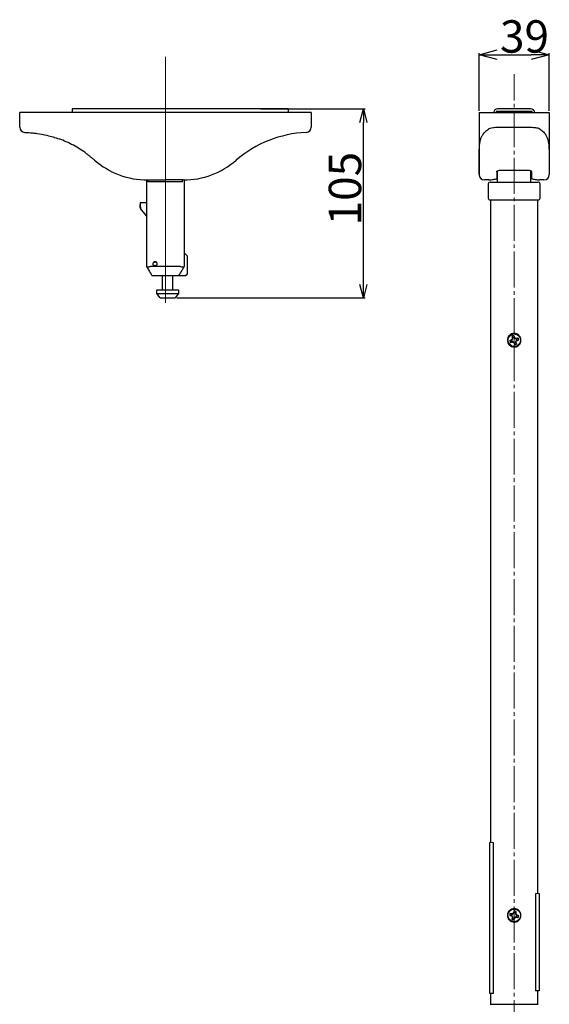
# Model space of a CAD drawing. Extents: x -1 to 1980, y 0 to 3206.
# Drawn here: x 1286 to 1580, y 2037 to 2584 of the extents above; entities that cross this region are included whole.
import ezdxf

# ---------------------------------------------------------------- set-up
doc = ezdxf.new("R2010")
doc.units = 0
doc.linetypes.add('YCENTER_1', pattern=[13, 10, -1, 1, -1])
doc.layers.add('YKK_12', color=2, linetype='CONTINUOUS', lineweight=13)
doc.layers.add('YKK_13', color=4, linetype='CONTINUOUS')
doc.layers.add('YKK_D', color=6, linetype='CONTINUOUS')
doc.styles.get("Standard").update_dxf_attribs({"font": 'txt', "bigfont": 'BIGFONT'})

msp = doc.modelspace()

# ---------------------------------------------------------------- linework, layer by layer
at = {"layer": 'YKK_12'}
msp.add_line((1366.56, 2563.55), (1366.56, 2426.86), dxfattribs=at)
at = {"layer": 'YKK_12', "linetype": 'YCENTER_1', "ltscale": 2}
msp.add_line((1560.37, 1889.41), (1560.37, 2553.92), dxfattribs=at)
at = {"layer": 'YKK_12', "ltscale": 0.1}
for p, q in [((1546.65, 2127.07), (1548.65, 2127.07)), ((1574.2, 2098.58), (1572.2, 2098.58))]:
    msp.add_line(p, q, dxfattribs=at)
at = {"layer": 'YKK_13'}
for p, q in [((1434.81, 2534.67), (1314.81, 2534.67)), ((1314.81, 2534.67), (1314.81, 2532.67)), ((1434.81, 2534.67), (1434.81, 2532.67)), ((1569.57, 2534.67), (1551.17, 2534.67)), ((1285.56, 2524.6), (1285.56, 2532.67)), ((1447.56, 2532.67), (1285.56, 2532.67)), ((1447.56, 2532.67), (1447.56, 2524.6)), ((1540.87, 2532.67), (1579.87, 2532.67)), ((1540.87, 2532.67), (1540.87, 2498.17)), ((1570.37, 2533.17), (1550.37, 2533.17)), ((1550.37, 2533.17), (1550.37, 2532.67)), ((1550.67, 2532.67), (1550.67, 2532.77)), ((1552.07, 2532.97), (1550.87, 2532.97)), ((1552.07, 2532.97), (1560.37, 2532.97)), ((1560.37, 2532.67), (1560.37, 2532.97)), ((1568.67, 2532.97), (1560.37, 2532.97)), ((1560.37, 2532.67), (1560.37, 2532.97)), ((1569.87, 2532.97), (1568.67, 2532.97)), ((1570.07, 2532.77), (1570.07, 2532.67)), ((1570.37, 2532.67), (1570.37, 2533.17)), ((1579.87, 2532.67), (1579.87, 2498.17)), ((1540.87, 2498.17), (1540.87, 2508.47)), ((1579.87, 2508.47), (1579.87, 2498.17)), ((1551.56, 2500.49), (1552.17, 2500.62)), ((1552.17, 2500.62), (1552.62, 2500.63)), ((1552.62, 2500.64), (1568.12, 2500.64)), ((1568.12, 2500.64), (1568.72, 2500.6)), ((1356.06, 2495.17), (1356.06, 2447.07)), ((1356.56, 2495.17), (1366.56, 2495.17)), ((1357.03, 2494.07), (1357.03, 2495.17)), ((1376.56, 2495.17), (1366.56, 2495.17)), ((1376.09, 2494.07), (1376.09, 2495.18)), ((1377.06, 2447.07), (1377.06, 2495.2)), ((1546.31, 2495.17), (1543.87, 2495.17)), ((1545.91, 2495.17), (1545.67, 2495.17)), ((1550.32, 2495.77), (1550.36, 2495.77)), ((1550.36, 2495.77), (1550.36, 2495.77)), ((1550.62, 2499.77), (1550.71, 2499.99)), ((1550.62, 2499.76), (1550.62, 2499.77)), ((1550.62, 2499.76), (1550.62, 2496.06)), ((1550.71, 2499.99), (1551.04, 2500.26)), ((1551.04, 2500.26), (1551.56, 2500.49)), ((1551.07, 2494.07), (1551.07, 2500.28)), ((1568.72, 2500.6), (1569.31, 2500.45)), ((1569.31, 2500.45), (1569.77, 2500.21)), ((1569.67, 2494.07), (1569.67, 2500.27)), ((1569.77, 2500.21), (1570.06, 2499.95)), ((1570.06, 2499.95), (1570.11, 2499.77)), ((1570.12, 2496.06), (1570.12, 2499.76)), ((1570.42, 2495.77), (1570.38, 2495.77)), ((1570.38, 2495.77), (1570.38, 2495.77)), ((1576.87, 2495.17), (1574.43, 2495.17)), ((1575.07, 2495.17), (1574.83, 2495.17)), ((1358.26, 2494.07), (1357.03, 2494.07)), ((1374.86, 2494.07), (1358.26, 2494.07)), ((1376.09, 2494.07), (1374.86, 2494.07)), ((1545.97, 2493.03), (1545.97, 2485.03)), ((1546.97, 2494.03), (1547.21, 2494.03)), ((1554.46, 2494.03), (1566.28, 2494.03)), ((1573.53, 2494.03), (1573.77, 2494.03)), ((1574.77, 2485.03), (1574.77, 2493.03)), ((1352.36, 2481.47), (1352.36, 2480.97)), ((1352.56, 2481.47), (1352.36, 2481.47)), ((1352.36, 2480.97), (1352.36, 2480.57)), ((1352.56, 2482.47), (1352.56, 2480.97)), ((1356.06, 2482.47), (1352.56, 2482.47)), ((1352.56, 2480.97), (1352.56, 2480.36)), ((1547.21, 2484.03), (1546.97, 2484.03)), ((1547.27, 2484.03), (1547.27, 2127.07)), ((1566.28, 2484.03), (1554.46, 2484.03)), ((1573.47, 2098.58), (1573.47, 2484.03)), ((1573.77, 2484.03), (1573.53, 2484.03)), ((1353.06, 2478.64), (1356.06, 2475.07)), ((1353.26, 2478.44), (1356.06, 2475.07)), ((1377.06, 2454.57), (1378.56, 2453.07)), ((1378.56, 2453.07), (1378.56, 2443.07)), ((1378.56, 2453.07), (1378.56, 2443.07)), ((1356.06, 2447.07), (1356.06, 2447.07)), ((1356.06, 2447.07), (1356.07, 2447.06)), ((1356.07, 2447.06), (1356.08, 2447.04)), ((1374.86, 2447.07), (1358.26, 2447.07)), ((1377.04, 2447.04), (1377.05, 2447.06)), ((1377.05, 2447.06), (1377.06, 2447.07)), ((1377.06, 2447.07), (1377.06, 2447.07)), ((1361.03, 2442.07), (1372.09, 2442.07)), ((1364.96, 2434.17), (1364.96, 2442.07)), ((1370.56, 2442.07), (1370.56, 2434.17)), ((1374.06, 2442.07), (1376.68, 2442.07)), ((1376.68, 2442.07), (1377.56, 2442.07)), ((1361.76, 2434.17), (1372.72, 2434.17)), ((1361.76, 2432.17), (1361.76, 2434.17)), ((1361.76, 2432.17), (1372.72, 2432.17)), ((1363.56, 2429.67), (1361.76, 2432.17)), ((1363.56, 2429.67), (1371.23, 2429.67)), ((1371.23, 2429.67), (1371.96, 2429.67)), ((1373.76, 2432.17), (1371.96, 2429.67)), ((1372.72, 2434.17), (1373.76, 2434.17)), ((1372.72, 2432.17), (1373.76, 2432.17)), ((1373.76, 2434.17), (1373.76, 2432.17)), ((1559.12, 2408.3), (1559.15, 2408.19)), ((1559.15, 2408.19), (1559.19, 2408.09)), ((1559.19, 2408.09), (1559.22, 2407.98)), ((1559.22, 2407.98), (1559.25, 2407.88)), ((1559.25, 2407.88), (1559.28, 2407.77)), ((1559.28, 2407.77), (1559.31, 2407.67)), ((1559.31, 2407.67), (1559.34, 2407.56)), ((1560.37, 2407.83), (1559.44, 2407.56)), ((1560.29, 2407.67), (1559.59, 2407.46)), ((1560.23, 2408.63), (1560.26, 2408.52)), ((1560.26, 2408.52), (1560.29, 2408.42)), ((1560.29, 2408.42), (1560.32, 2408.31)), ((1560.32, 2408.31), (1560.35, 2408.21)), ((1560.35, 2408.21), (1560.38, 2408.1)), ((1560.38, 2408.1), (1560.41, 2408)), ((1560.41, 2408), (1560.45, 2407.89)), ((1560.45, 2407.89), (1560.48, 2407.78)), ((1557.88, 2405.99), (1557.98, 2406.02)), ((1557.98, 2406.02), (1558.09, 2406.05)), ((1558.09, 2406.05), (1558.19, 2406.08)), ((1558.19, 2406.08), (1558.3, 2406.12)), ((1558.21, 2404.89), (1558.31, 2404.92)), ((1558.3, 2406.12), (1558.4, 2406.15)), ((1558.31, 2404.92), (1558.42, 2404.95)), ((1558.4, 2406.15), (1558.51, 2406.18)), ((1558.42, 2404.95), (1558.52, 2404.98)), ((1558.51, 2406.18), (1558.61, 2406.21)), ((1558.52, 2404.98), (1558.63, 2405.01)), ((1558.61, 2406.21), (1558.72, 2406.24)), ((1558.63, 2405.01), (1558.73, 2405.05)), ((1558.67, 2406.13), (1558.95, 2405.21)), ((1558.73, 2405.05), (1558.84, 2405.08)), ((1558.83, 2406.06), (1559.04, 2405.36)), ((1558.84, 2405.08), (1558.94, 2405.11)), ((1558.94, 2405.11), (1559.05, 2405.14)), ((1559.34, 2407.56), (1559.37, 2407.46)), ((1560.26, 2404.49), (1560.29, 2404.38)), ((1560.29, 2404.38), (1560.33, 2404.27)), ((1560.33, 2404.27), (1560.36, 2404.17)), ((1560.36, 2404.17), (1560.39, 2404.06)), ((1560.37, 2404.44), (1561.3, 2404.71)), ((1560.39, 2404.06), (1560.42, 2403.96)), ((1560.42, 2403.96), (1560.45, 2403.85)), ((1560.45, 2404.6), (1561.15, 2404.81)), ((1560.45, 2403.85), (1560.48, 2403.75)), ((1560.48, 2403.75), (1560.51, 2403.64)), ((1561.36, 2404.81), (1561.4, 2404.71)), ((1561.4, 2404.71), (1561.43, 2404.6)), ((1561.43, 2404.6), (1561.46, 2404.5)), ((1561.46, 2404.5), (1561.49, 2404.39)), ((1561.49, 2404.39), (1561.52, 2404.29)), ((1561.52, 2404.29), (1561.55, 2404.18)), ((1561.55, 2404.18), (1561.59, 2404.08)), ((1561.59, 2404.08), (1561.62, 2403.97)), ((1561.69, 2407.13), (1561.8, 2407.16)), ((1561.91, 2406.21), (1561.7, 2406.92)), ((1562.07, 2406.14), (1561.79, 2407.06)), ((1561.8, 2407.16), (1561.9, 2407.19)), ((1561.9, 2407.19), (1562.01, 2407.22)), ((1562.01, 2407.22), (1562.11, 2407.26)), ((1562.02, 2406.03), (1562.13, 2406.06)), ((1562.11, 2407.26), (1562.22, 2407.29)), ((1562.13, 2406.06), (1562.23, 2406.09)), ((1562.22, 2407.29), (1562.32, 2407.32)), ((1562.23, 2406.09), (1562.34, 2406.12)), ((1562.32, 2407.32), (1562.43, 2407.35)), ((1562.34, 2406.12), (1562.44, 2406.15)), ((1562.43, 2407.35), (1562.53, 2407.38)), ((1562.44, 2406.15), (1562.55, 2406.19)), ((1562.55, 2406.19), (1562.65, 2406.22)), ((1562.65, 2406.22), (1562.76, 2406.25)), ((1562.76, 2406.25), (1562.86, 2406.28)), ((1546.65, 2127.07), (1546.65, 2043.07)), ((1548.65, 2127.07), (1548.65, 2043.07)), ((1572.2, 2098.58), (1572.2, 2044.58)), ((1574.2, 2098.58), (1574.2, 2044.58)), ((1557.87, 2086.53), (1557.98, 2086.5)), ((1557.98, 2086.5), (1558.08, 2086.48)), ((1558.08, 2086.48), (1558.19, 2086.45)), ((1558.16, 2087.64), (1558.27, 2087.62)), ((1558.19, 2086.45), (1558.3, 2086.42)), ((1558.27, 2087.62), (1558.38, 2087.59)), ((1558.3, 2086.42), (1558.4, 2086.39)), ((1558.38, 2087.59), (1558.48, 2087.56)), ((1558.4, 2086.39), (1558.51, 2086.37)), ((1558.48, 2087.56), (1558.59, 2087.53)), ((1558.51, 2086.37), (1558.62, 2086.34)), ((1558.59, 2087.53), (1558.69, 2087.51)), ((1558.62, 2086.34), (1558.72, 2086.31)), ((1558.92, 2087.35), (1558.67, 2086.42)), ((1558.69, 2087.51), (1558.8, 2087.48)), ((1558.8, 2087.48), (1558.91, 2087.45)), ((1559.01, 2087.21), (1558.83, 2086.5)), ((1558.91, 2087.45), (1559.02, 2087.42)), ((1559.31, 2084.69), (1559.34, 2084.8)), ((1559.34, 2084.8), (1559.36, 2084.9)), ((1559.36, 2084.9), (1559.39, 2085.01)), ((1559.39, 2085.01), (1559.42, 2085.12)), ((1559.49, 2085.02), (1560.42, 2084.78)), ((1559.63, 2085.12), (1560.34, 2084.93)), ((1560.21, 2088.12), (1560.23, 2088.23)), ((1560.23, 2088.23), (1560.26, 2088.33)), ((1560.26, 2088.33), (1560.29, 2088.44)), ((1560.29, 2088.44), (1560.32, 2088.55)), ((1561.25, 2087.93), (1560.31, 2088.17)), ((1560.32, 2088.55), (1560.35, 2088.65)), ((1560.35, 2088.65), (1560.37, 2088.76)), ((1560.37, 2088.76), (1560.4, 2088.86)), ((1561.1, 2087.83), (1560.39, 2088.01)), ((1560.4, 2088.86), (1560.43, 2088.97)), ((1560.5, 2084.72), (1560.53, 2084.83)), ((1561.32, 2087.83), (1561.35, 2087.93)), ((1561.35, 2087.93), (1561.37, 2088.04)), ((1561.37, 2088.04), (1561.4, 2088.15)), ((1561.4, 2088.15), (1561.43, 2088.25)), ((1561.43, 2088.25), (1561.46, 2088.36)), ((1561.46, 2088.36), (1561.49, 2088.47)), ((1561.49, 2088.47), (1561.51, 2088.57)), ((1561.51, 2088.57), (1561.54, 2088.68)), ((1561.72, 2085.74), (1561.91, 2086.45)), ((1561.72, 2085.52), (1561.83, 2085.5)), ((1561.82, 2085.59), (1562.07, 2086.53)), ((1561.83, 2085.5), (1561.94, 2085.47)), ((1561.94, 2085.47), (1562.04, 2085.44)), ((1562.01, 2086.64), (1562.12, 2086.61)), ((1562.04, 2085.44), (1562.15, 2085.41)), ((1562.12, 2086.61), (1562.23, 2086.58)), ((1562.15, 2085.41), (1562.26, 2085.38)), ((1562.23, 2086.58), (1562.34, 2086.55)), ((1562.26, 2085.38), (1562.36, 2085.36)), ((1562.34, 2086.55), (1562.44, 2086.52)), ((1562.36, 2085.36), (1562.47, 2085.33)), ((1562.44, 2086.52), (1562.55, 2086.5)), ((1562.47, 2085.33), (1562.57, 2085.3)), ((1562.55, 2086.5), (1562.65, 2086.47)), ((1562.65, 2086.47), (1562.76, 2086.44)), ((1562.76, 2086.44), (1562.86, 2086.41)), ((1559.2, 2084.27), (1559.22, 2084.37)), ((1559.22, 2084.37), (1559.25, 2084.48)), ((1559.25, 2084.48), (1559.28, 2084.59)), ((1559.28, 2084.59), (1559.31, 2084.69)), ((1560.31, 2083.98), (1560.34, 2084.08)), ((1560.34, 2084.08), (1560.36, 2084.19)), ((1560.36, 2084.19), (1560.39, 2084.29)), ((1560.39, 2084.29), (1560.42, 2084.4)), ((1560.42, 2084.4), (1560.45, 2084.51)), ((1560.45, 2084.51), (1560.48, 2084.61)), ((1560.48, 2084.61), (1560.5, 2084.72)), ((1547.27, 2043.07), (1547.27, 2037.07)), ((1573.47, 2037.07), (1573.47, 2044.58)), ((1546.97, 2037.07), (1547.21, 2037.07)), ((1554.46, 2037.07), (1566.28, 2037.07)), ((1573.53, 2037.07), (1573.77, 2037.07))]:
    msp.add_line(p, q, dxfattribs=at)
at = {"layer": 'YKK_13', "ltscale": 0.1}
for p, q in [((1548.65, 2043.07), (1546.65, 2043.07)), ((1574.2, 2044.58), (1572.2, 2044.58))]:
    msp.add_line(p, q, dxfattribs=at)
at = {"layer": 'YKK_13'}
for centre, radius in [((1360.76, 2448.57), 1.07), ((1560.37, 2406.13), 3.5), ((1560.37, 2086.47), 3.5)]:
    msp.add_circle(centre, radius, dxfattribs=at)
for centre, radius, start, end in [((1551.17, 2532.37), 2.3, 90, 173.0525), ((1569.57, 2532.37), 2.3, 6.9475, 90), ((1550.87, 2532.77), 0.2, 90, 180), ((1569.87, 2532.77), 0.2, 0, 90), ((1288.55, 2524.56), 2.96, 179.1727, 267.7402), ((1444.56, 2524.58), 2.97, 272.3006, 0.4706), ((1447.85, 2457.08), 64.61, 92.8072, 130.4841), ((1356.56, 2539.67), 44.5, 228.7511, 270), ((1376.56, 2539.67), 44.5, 270, 311.2489), ((1543.87, 2498.17), 3, 180, 270), ((1550.32, 2496.06), 0.298, 269.6175, 359.6126), ((1550.32, 2496.06), 0.3, 278.1547, 0), ((1570.42, 2496.06), 0.298, 180.3867, 270.3825), ((1570.42, 2496.06), 0.3, 180, 261.8453), ((1576.87, 2498.17), 3, 270, 0), ((1546.97, 2493.03), 1, 90, 180), ((1573.77, 2493.03), 1, 0, 90), ((1546.97, 2485.03), 1, 180, 270), ((1573.77, 2485.03), 1, 270, 0), ((1355.36, 2480.57), 3, 180, 220.0303), ((1355.56, 2480.36), 3, 180, 219.8056), ((1562.74, 2398.21), 10.71, 103.5645, 109.7184), ((1561.53, 2408.28), 1.38, 206.1466, 277.1363), ((1568.29, 2408.5), 10.71, 193.5544, 199.7091), ((1558.22, 2407.29), 1.38, 296.1466, 7.1363), ((1559.21, 2403.99), 1.38, 26.1466, 97.1363), ((1558, 2414.06), 10.71, 283.5644, 289.7187), ((1562.52, 2404.98), 1.38, 116.1466, 187.1363), ((1552.45, 2403.77), 10.71, 13.5745, 19.7284), ((1568.37, 2084.38), 10.71, 162.2393, 168.3932), ((1558.26, 2085.24), 1.38, 354.8214, 65.8111), ((1559.14, 2088.58), 1.38, 264.8214, 335.8111), ((1561.6, 2084.37), 1.38, 84.8214, 155.8111), ((1558.27, 2078.48), 10.71, 72.2504, 78.4044), ((1562.47, 2087.7), 1.38, 174.8214, 245.8111), ((1552.37, 2088.57), 10.71, 342.2388, 348.3936), ((1562.47, 2094.48), 10.72, 252.2311, 258.381)]:
    msp.add_arc(centre, radius, start, end, dxfattribs=at)
for centre, major_axis, start_param, end_param in [((1561.56, 2408.18), (-0.36, 1.2), 1.565752, 1.960053), ((1558.32, 2407.32), (1.2, 0.36), 4.707344, 5.101645), ((1559.31, 2404.02), (1.2, 0.36), 1.18154, 1.575841), ((1558.25, 2407.2), (-0.36, 1.2), 4.323133, 4.717434), ((1559.18, 2404.09), (-0.36, 1.2), 4.707344, 5.101645), ((1562.49, 2405.08), (-0.36, 1.2), 1.18154, 1.575841), ((1561.43, 2408.25), (1.2, 0.36), 4.323133, 4.717434), ((1562.42, 2404.95), (1.2, 0.36), 1.565752, 1.960053), ((1558.36, 2085.22), (-1.21, 0.32), 4.323133, 4.717434), ((1559.24, 2088.55), (-1.21, 0.32), 1.565752, 1.960053), ((1558.29, 2085.34), (0.32, 1.21), 4.707344, 5.101645), ((1559.11, 2088.48), (0.32, 1.21), 4.323133, 4.717434), ((1561.63, 2084.47), (0.32, 1.21), 1.18154, 1.575841), ((1562.45, 2087.6), (0.32, 1.21), 1.565752, 1.960053), ((1561.5, 2084.39), (-1.21, 0.32), 4.707344, 5.101645), ((1562.37, 2087.73), (-1.21, 0.32), 1.18154, 1.575841)]:
    msp.add_ellipse(centre, major_axis=major_axis, ratio=0.996583, start_param=start_param, end_param=end_param, dxfattribs=at)
for points, knots in [([(1543.21, 2520.8), (1543.83, 2521.5), (1545.05, 2522.91), (1546.33, 2523.65), (1546.97, 2524.02)], [0, 0, 0, 0, 0.497497, 1, 1, 1, 1]), ([(1546.97, 2524.02), (1547.46, 2524.14), (1548.45, 2524.37), (1550.81, 2524.48), (1552.43, 2524.52), (1552.9, 2524.53)], [0, 0, 0, 0, 0.414737, 0.830172, 1, 1, 1, 1]), ([(1552.9, 2524.53), (1553.71, 2524.54), (1555.34, 2524.58), (1557.98, 2524.6), (1560.69, 2524.61), (1563.26, 2524.6), (1565.69, 2524.57), (1567.11, 2524.54), (1567.84, 2524.53)], [0, 0, 0, 0, 0.171267, 0.347496, 0.518769, 0.695003, 0.845827, 1, 1, 1, 1]), ([(1567.84, 2524.53), (1568.96, 2524.5), (1571.21, 2524.43), (1573.01, 2524.25), (1573.61, 2524.07), (1573.78, 2524.02)], [0, 0, 0, 0, 0.416379, 0.832349, 1, 1, 1, 1]), ([(1573.78, 2524.02), (1574.41, 2523.66), (1575.68, 2522.92), (1576.91, 2521.51), (1577.53, 2520.8)], [0, 0, 0, 0, 0.4975719, 1, 1, 1, 1]), ([(1288.44, 2521.61), (1288.44, 2521.61), (1288.4, 2521.61), (1288.53, 2521.6), (1288.89, 2521.58), (1288.97, 2521.58)], [0, 0, 0, 0, 0.005554, 0.764836, 1, 1, 1, 1]), ([(1289.86, 2521.54), (1290.4, 2521.51), (1291.49, 2521.44), (1293.51, 2521.27), (1294.77, 2521.1), (1295.07, 2521.06)], [0, 0, 0, 0, 0.431322, 0.863554, 1, 1, 1, 1]), ([(1295.07, 2521.06), (1296.96, 2520.75), (1301.17, 2520.07), (1305.25, 2518.74), (1307.49, 2518)], [0, 0, 0, 0, 0.449568, 1, 1, 1, 1]), ([(1322.57, 2509.93), (1321.41, 2510.75), (1319.08, 2512.37), (1315.36, 2514.53), (1311.49, 2516.46), (1308.83, 2517.49), (1307.49, 2518)], [0, 0, 0, 0, 0.245255, 0.490459, 0.745265, 1, 1, 1, 1]), ([(1543.21, 2520.8), (1542.88, 2520.35), (1542.21, 2519.44), (1541.53, 2517.75), (1541.08, 2515.8), (1540.89, 2513.97), (1540.88, 2512.77), (1540.87, 2512.36)], [0, 0, 0, 0, 0.21773, 0.435478, 0.659825, 0.884198, 1, 1, 1, 1]), ([(1579.87, 2512.36), (1579.8, 2513.82), (1579.7, 2516.02), (1578.98, 2518.39), (1578.31, 2519.79), (1577.74, 2520.52), (1577.53, 2520.8)], [0, 0, 0, 0, 0.425391, 0.643781, 0.862149, 1, 1, 1, 1]), ([(1546.31, 2495.17), (1546.54, 2495.19), (1546.99, 2495.21), (1548.24, 2495.43), (1549.58, 2495.65), (1550.32, 2495.77)], [0, 0, 0, 0, 0.302953, 0.615064, 1, 1, 1, 1]), ([(1570.42, 2495.77), (1571.16, 2495.65), (1572.49, 2495.44), (1573.74, 2495.21), (1574.2, 2495.19), (1574.43, 2495.17)], [0, 0, 0, 0, 0.384934, 0.6875, 1, 1, 1, 1]), ([(1547.21, 2494.03), (1547.31, 2494.03), (1547.52, 2494.03), (1548.5, 2494.03), (1550.04, 2494.03), (1552.15, 2494.03), (1553.72, 2494.03), (1554.46, 2494.03)], [0, 0, 0, 0, 0.201361, 0.402452, 0.647716, 0.835035, 1, 1, 1, 1]), ([(1566.28, 2494.03), (1566.99, 2494.03), (1568.42, 2494.03), (1570.49, 2494.03), (1572.02, 2494.03), (1573.01, 2494.03), (1573.41, 2494.03), (1573.5, 2494.03), (1573.53, 2494.03)], [0, 0, 0, 0, 0.1597303, 0.3184887, 0.5709136, 0.7490131, 0.9273215, 1, 1, 1, 1]), ([(1554.46, 2484.03), (1553.72, 2484.03), (1552.15, 2484.03), (1550.04, 2484.03), (1548.54, 2484.03), (1547.63, 2484.03), (1547.3, 2484.03), (1547.22, 2484.03), (1547.21, 2484.03)], [0, 0, 0, 0, 0.164942, 0.352236, 0.597465, 0.777519, 0.957766, 1, 1, 1, 1]), ([(1573.53, 2484.03), (1573.5, 2484.03), (1573.41, 2484.03), (1573.01, 2484.03), (1572.02, 2484.03), (1570.49, 2484.03), (1568.42, 2484.03), (1566.99, 2484.03), (1566.28, 2484.03)], [0, 0, 0, 0, 0.0726785, 0.2509869, 0.4290864, 0.6815113, 0.8402697, 1, 1, 1, 1]), ([(1356.08, 2447.04), (1356.12, 2447.01), (1356.2, 2446.92), (1356.59, 2446.87), (1357.2, 2446.9), (1357.71, 2447), (1357.96, 2447.04)], [0, 0, 0, 0, 0.200969, 0.463719, 0.732, 1, 1, 1, 1]), ([(1356.08, 2447.04), (1356.45, 2446.42), (1357.45, 2444.76), (1358.44, 2443.11), (1359.06, 2442.07)], [0, 0, 0, 0, 0.373945, 1, 1, 1, 1]), ([(1361.96, 2448.57), (1361.95, 2448.44), (1361.92, 2448.17), (1361.72, 2447.81), (1361.41, 2447.54), (1361.03, 2447.38), (1360.62, 2447.36), (1360.23, 2447.47), (1359.89, 2447.71), (1359.66, 2448.05), (1359.54, 2448.44), (1359.57, 2448.85), (1359.73, 2449.23), (1360, 2449.53), (1360.36, 2449.73), (1360.77, 2449.8), (1361.18, 2449.72), (1361.53, 2449.52), (1361.8, 2449.21), (1361.94, 2448.88), (1361.96, 2448.66), (1361.96, 2448.57)], [0, 0, 0, 0, 0.0535028, 0.107004, 0.1605486, 0.2142063, 0.2680128, 0.3219504, 0.3759224, 0.4297783, 0.4834021, 0.5368061, 0.590142, 0.6436054, 0.6973074, 0.7512145, 0.8051905, 0.8590946, 0.9128539, 0.966471, 1, 1, 1, 1]), ([(1374.06, 2442.07), (1374.68, 2443.11), (1375.67, 2444.76), (1376.67, 2446.42), (1377.04, 2447.04)], [0, 0, 0, 0, 0.626055, 1, 1, 1, 1]), ([(1375.16, 2447.04), (1375.35, 2447.01), (1375.79, 2446.92), (1376.39, 2446.87), (1376.87, 2446.9), (1376.99, 2447), (1377.04, 2447.04)], [0, 0, 0, 0, 0.201001, 0.46374, 0.732013, 1, 1, 1, 1]), ([(1359.06, 2442.07), (1359.08, 2442.07), (1359.12, 2442.07), (1359.49, 2442.07), (1360.02, 2442.07), (1360.56, 2442.07), (1360.9, 2442.07), (1361.03, 2442.07)], [0, 0, 0, 0, 0.23255, 0.466299, 0.678444, 0.884121, 1, 1, 1, 1]), ([(1372.09, 2442.07), (1372.34, 2442.07), (1372.84, 2442.07), (1373.46, 2442.07), (1373.87, 2442.07), (1374.04, 2442.07), (1374.06, 2442.07), (1374.06, 2442.07)], [0, 0, 0, 0, 0.232591, 0.466373, 0.678629, 0.884249, 1, 1, 1, 1]), ([(1378.56, 2443.07), (1378.55, 2442.96), (1378.53, 2442.74), (1378.36, 2442.44), (1378.1, 2442.21), (1377.82, 2442.09), (1377.63, 2442.08), (1377.56, 2442.07)], [0, 0, 0, 0, 0.21454, 0.429077, 0.643654, 0.858332, 1, 1, 1, 1]), ([(1377.56, 2442.07), (1377.67, 2442.08), (1377.9, 2442.11), (1378.2, 2442.28), (1378.42, 2442.53), (1378.54, 2442.81), (1378.56, 2443), (1378.56, 2443.07)], [0, 0, 0, 0, 0.214879, 0.429763, 0.644538, 0.859184, 1, 1, 1, 1]), ([(1560.37, 2409.88), (1560.79, 2409.84), (1561.63, 2409.76), (1562.75, 2409.12), (1563.61, 2408.17), (1564.1, 2406.98), (1564.17, 2405.7), (1563.81, 2404.47), (1563.07, 2403.43), (1562.03, 2402.69), (1560.79, 2402.34), (1559.51, 2402.41), (1558.33, 2402.9), (1557.38, 2403.75), (1556.76, 2404.88), (1556.55, 2406.14), (1556.77, 2407.4), (1557.39, 2408.52), (1558.34, 2409.37), (1559.4, 2409.82), (1560.09, 2409.87), (1560.37, 2409.88)], [0, 0, 0, 0, 0.0535, 0.106993, 0.160659, 0.214441, 0.268034, 0.321428, 0.374923, 0.428661, 0.482407, 0.535913, 0.589307, 0.642888, 0.696667, 0.750345, 0.803779, 0.857207, 0.910876, 0.964657, 1, 1, 1, 1]), ([(1560.59, 2407.4), (1560.58, 2407.44), (1560.55, 2407.53), (1560.52, 2407.64), (1560.48, 2407.76), (1560.48, 2407.78)], [0, 0, 0, 0, 0.43537, 0.895239, 1, 1, 1, 1]), ([(1561.69, 2407.13), (1561.62, 2407.12), (1561.42, 2407.11), (1561.08, 2407.19), (1560.75, 2407.4), (1560.56, 2407.62), (1560.49, 2407.76), (1560.48, 2407.78)], [0, 0, 0, 0, 0.148316, 0.417406, 0.680684, 0.941847, 1, 1, 1, 1]), ([(1559.37, 2407.46), (1559.38, 2407.38), (1559.39, 2407.18), (1559.31, 2406.85), (1559.11, 2406.51), (1558.88, 2406.33), (1558.75, 2406.26), (1558.72, 2406.24)], [0, 0, 0, 0, 0.148264, 0.41738, 0.680674, 0.941835, 1, 1, 1, 1]), ([(1559.1, 2406.36), (1559.06, 2406.34), (1558.98, 2406.32), (1558.86, 2406.28), (1558.74, 2406.25), (1558.72, 2406.24)], [0, 0, 0, 0, 0.435314, 0.895116, 1, 1, 1, 1]), ([(1559.43, 2405.26), (1559.39, 2405.24), (1559.31, 2405.22), (1559.19, 2405.18), (1559.07, 2405.15), (1559.05, 2405.14)], [0, 0, 0, 0, 0.435134, 0.894863, 1, 1, 1, 1]), ([(1559.05, 2405.14), (1559.12, 2405.15), (1559.32, 2405.16), (1559.66, 2405.08), (1559.99, 2404.87), (1560.18, 2404.65), (1560.25, 2404.51), (1560.26, 2404.49)], [0, 0, 0, 0, 0.1483801, 0.4174091, 0.6806285, 0.9417244, 1, 1, 1, 1]), ([(1559.49, 2407.07), (1559.48, 2407.11), (1559.45, 2407.2), (1559.42, 2407.31), (1559.38, 2407.43), (1559.37, 2407.46)], [0, 0, 0, 0, 0.4353763, 0.8952437, 1, 1, 1, 1]), ([(1560.26, 2404.49), (1560.26, 2404.49), (1560.23, 2404.59), (1560.19, 2404.72), (1560.16, 2404.81), (1560.15, 2404.87)], [0, 0, 0, 0, 0.013762, 0.430126, 1, 1, 1, 1]), ([(1561.36, 2404.81), (1561.36, 2404.82), (1561.33, 2404.92), (1561.29, 2405.05), (1561.27, 2405.14), (1561.25, 2405.2)], [0, 0, 0, 0, 0.013755, 0.430085, 1, 1, 1, 1]), ([(1561.69, 2407.13), (1561.69, 2407.13), (1561.59, 2407.1), (1561.46, 2407.06), (1561.36, 2407.03), (1561.31, 2407.01)], [0, 0, 0, 0, 0.0135845, 0.4306094, 1, 1, 1, 1]), ([(1561.36, 2404.81), (1561.36, 2404.89), (1561.35, 2405.09), (1561.42, 2405.42), (1561.63, 2405.76), (1561.86, 2405.94), (1561.99, 2406.02), (1562.02, 2406.03)], [0, 0, 0, 0, 0.148428, 0.417432, 0.68064, 0.941736, 1, 1, 1, 1]), ([(1562.02, 2406.03), (1562.02, 2406.03), (1561.92, 2406), (1561.79, 2405.96), (1561.69, 2405.93), (1561.63, 2405.91)], [0, 0, 0, 0, 0.013615, 0.430003, 1, 1, 1, 1]), ([(1560.37, 2090.22), (1560.79, 2090.18), (1561.63, 2090.1), (1562.75, 2089.46), (1563.61, 2088.51), (1564.1, 2087.32), (1564.17, 2086.04), (1563.81, 2084.81), (1563.07, 2083.77), (1562.03, 2083.03), (1560.79, 2082.67), (1559.51, 2082.75), (1558.33, 2083.24), (1557.38, 2084.09), (1556.76, 2085.22), (1556.55, 2086.48), (1556.77, 2087.74), (1557.39, 2088.86), (1558.34, 2089.71), (1559.4, 2090.16), (1560.09, 2090.2), (1560.37, 2090.22)], [0, 0, 0, 0, 0.0535001, 0.1069933, 0.1606592, 0.2144414, 0.2680338, 0.3214286, 0.3749231, 0.4286612, 0.4824068, 0.5359131, 0.5893071, 0.6428879, 0.6966663, 0.7503452, 0.8037794, 0.8572074, 0.9108759, 0.9646568, 1, 1, 1, 1]), ([(1559.11, 2086.21), (1559.07, 2086.22), (1558.98, 2086.24), (1558.87, 2086.27), (1558.75, 2086.3), (1558.72, 2086.31)], [0, 0, 0, 0, 0.435376, 0.895245, 1, 1, 1, 1]), ([(1558.72, 2086.31), (1558.79, 2086.28), (1558.97, 2086.18), (1559.21, 2085.94), (1559.39, 2085.59), (1559.43, 2085.3), (1559.42, 2085.15), (1559.42, 2085.12)], [0, 0, 0, 0, 0.148271, 0.417387, 0.680671, 0.941844, 1, 1, 1, 1]), ([(1560.21, 2088.12), (1560.17, 2088.05), (1560.08, 2087.87), (1559.84, 2087.63), (1559.49, 2087.45), (1559.2, 2087.41), (1559.04, 2087.42), (1559.02, 2087.42)], [0, 0, 0, 0, 0.148327, 0.417405, 0.680678, 0.941844, 1, 1, 1, 1]), ([(1559.4, 2087.32), (1559.36, 2087.33), (1559.27, 2087.35), (1559.16, 2087.38), (1559.04, 2087.42), (1559.02, 2087.42)], [0, 0, 0, 0, 0.4353706, 0.8952387, 1, 1, 1, 1]), ([(1559.52, 2085.51), (1559.51, 2085.47), (1559.49, 2085.38), (1559.46, 2085.26), (1559.43, 2085.14), (1559.42, 2085.12)], [0, 0, 0, 0, 0.435312, 0.895115, 1, 1, 1, 1]), ([(1560.21, 2088.12), (1560.2, 2088.11), (1560.18, 2088.01), (1560.14, 2087.88), (1560.12, 2087.79), (1560.1, 2087.73)], [0, 0, 0, 0, 0.013591, 0.430609, 1, 1, 1, 1]), ([(1560.53, 2084.83), (1560.56, 2084.89), (1560.66, 2085.07), (1560.9, 2085.32), (1561.25, 2085.49), (1561.54, 2085.54), (1561.69, 2085.53), (1561.72, 2085.52)], [0, 0, 0, 0, 0.148382, 0.417418, 0.680631, 0.941724, 1, 1, 1, 1]), ([(1560.63, 2085.22), (1560.62, 2085.17), (1560.6, 2085.09), (1560.57, 2084.97), (1560.54, 2084.85), (1560.53, 2084.83)], [0, 0, 0, 0, 0.435131, 0.894864, 1, 1, 1, 1]), ([(1561.32, 2087.83), (1561.32, 2087.82), (1561.29, 2087.72), (1561.26, 2087.59), (1561.23, 2087.49), (1561.22, 2087.44)], [0, 0, 0, 0, 0.013612, 0.430003, 1, 1, 1, 1]), ([(1562.01, 2086.64), (1561.95, 2086.67), (1561.77, 2086.76), (1561.53, 2087), (1561.35, 2087.36), (1561.31, 2087.64), (1561.32, 2087.8), (1561.32, 2087.83)], [0, 0, 0, 0, 0.148433, 0.417432, 0.680649, 0.941736, 1, 1, 1, 1]), ([(1561.72, 2085.52), (1561.72, 2085.52), (1561.62, 2085.55), (1561.49, 2085.59), (1561.39, 2085.61), (1561.33, 2085.63)], [0, 0, 0, 0, 0.013765, 0.430126, 1, 1, 1, 1]), ([(1562.01, 2086.64), (1562.01, 2086.64), (1561.91, 2086.66), (1561.78, 2086.7), (1561.68, 2086.72), (1561.63, 2086.74)], [0, 0, 0, 0, 0.013757, 0.430086, 1, 1, 1, 1]), ([(1547.21, 2037.07), (1547.31, 2037.07), (1547.52, 2037.07), (1548.5, 2037.07), (1550.04, 2037.07), (1552.15, 2037.07), (1553.72, 2037.07), (1554.46, 2037.07)], [0, 0, 0, 0, 0.201361, 0.402452, 0.647716, 0.835035, 1, 1, 1, 1]), ([(1566.28, 2037.07), (1566.99, 2037.07), (1568.42, 2037.07), (1570.49, 2037.07), (1572.02, 2037.07), (1573.01, 2037.07), (1573.41, 2037.07), (1573.5, 2037.07), (1573.53, 2037.07)], [0, 0, 0, 0, 0.1597303, 0.3184887, 0.5709136, 0.7490131, 0.9273215, 1, 1, 1, 1])]:
    msp.add_open_spline(points, degree=3, knots=knots, dxfattribs=at)
for points in [[(1288.97, 2521.58), (1289.86, 2521.54)], [(1540.87, 2508.47), (1540.87, 2512.36)], [(1579.87, 2512.36), (1579.87, 2508.47)], [(1322.57, 2509.93), (1327.22, 2506.21)], [(1546.31, 2495.17), (1545.91, 2495.17)], [(1574.83, 2495.17), (1574.43, 2495.17)], [(1357.96, 2447.04), (1358.26, 2447.07)], [(1374.86, 2447.07), (1375.16, 2447.04)], [(1560.29, 2407.67), (1560.37, 2407.83)], [(1558.83, 2406.06), (1558.67, 2406.13)], [(1559.04, 2405.36), (1558.95, 2405.21)], [(1559.59, 2407.46), (1559.44, 2407.56)], [(1560.45, 2404.6), (1560.37, 2404.44)], [(1561.15, 2404.81), (1561.3, 2404.71)], [(1561.7, 2406.92), (1561.79, 2407.06)], [(1561.91, 2406.21), (1562.07, 2406.14)], [(1558.83, 2086.5), (1558.67, 2086.42)], [(1559.01, 2087.21), (1558.92, 2087.35)], [(1559.63, 2085.12), (1559.49, 2085.02)], [(1560.39, 2088.01), (1560.31, 2088.17)], [(1560.34, 2084.93), (1560.42, 2084.78)], [(1561.1, 2087.83), (1561.25, 2087.93)], [(1561.72, 2085.74), (1561.82, 2085.59)], [(1561.91, 2086.45), (1562.07, 2086.53)]]:
    msp.add_open_spline(points, degree=1, dxfattribs=at)
at = {"layer": 'YKK_D', "linetype": 'ByBlock', "lineweight": -2}
for p, q in [((1540.87, 2564.73), (1550.87, 2567.41)), ((1569.87, 2567.41), (1579.87, 2564.73)), ((1550.87, 2562.05), (1540.87, 2564.73)), ((1540.87, 2564.73), (1550.87, 2564.73)), ((1579.87, 2564.73), (1569.87, 2562.05)), ((1579.87, 2564.73), (1569.87, 2564.73)), ((1474.52, 2527.17), (1476.53, 2534.67)), ((1476.53, 2534.67), (1478.54, 2527.17)), ((1476.53, 2534.67), (1476.53, 2527.17)), ((1476.53, 2429.67), (1474.52, 2437.17)), ((1478.54, 2437.17), (1476.53, 2429.67)), ((1476.53, 2429.67), (1476.53, 2437.17))]:
    msp.add_line(p, q, dxfattribs=at)
at = {"layer": 'YKK_D'}
for p, q in [((1540.87, 2533.67), (1540.87, 2565.73)), ((1550.87, 2564.73), (1569.87, 2564.73)), ((1579.87, 2533.67), (1579.87, 2565.73)), ((1419.53, 2534.67), (1477.53, 2534.67)), ((1476.53, 2437.17), (1476.53, 2527.17)), ((1372.96, 2429.67), (1477.53, 2429.67))]:
    msp.add_line(p, q, dxfattribs=at)

# ---------------------------------------------------------------- texts
msp.add_text('39', height=18, dxfattribs=at).set_placement((1552.45, 2565.93))
msp.add_text('105', height=18, rotation=90, dxfattribs=at).set_placement((1475.33, 2469.93))

doc.saveas('drawing.dxf')
